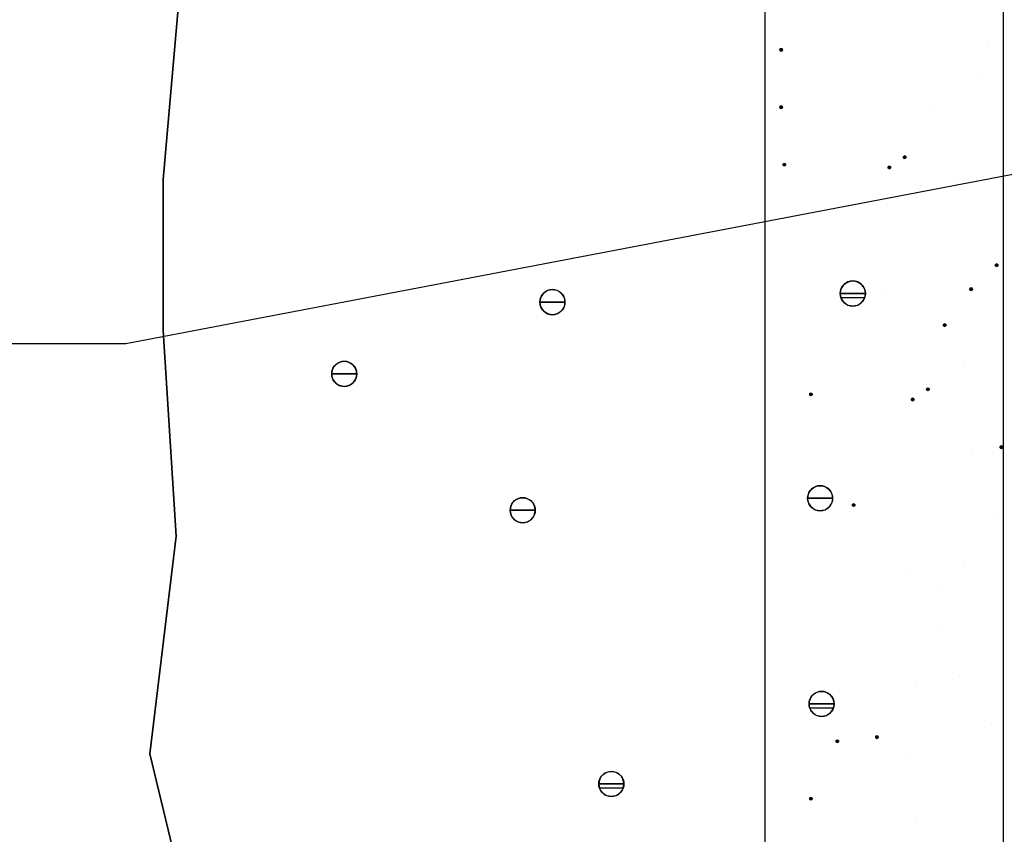
# Model space of a CAD drawing. Units: feet. Extents: x 63 to 439, y -3 to 241.
# Drawn here: x 259 to 272, y 195 to 206 of the extents above; entities that cross this region are included whole.
import ezdxf

# ---------------------------------------------------------------- set-up
doc = ezdxf.new("R2010")
doc.units = ezdxf.units.FT
doc.header["$LTSCALE"] = 10
doc.header["$MEASUREMENT"] = 0
for name, color, linetype in [('HATCH', 1, 'CONTINUOUS'), ('LATH', 250, 'CONTINUOUS'), ('MASONRY', 4, 'CONTINUOUS'), ('TXT', 7, 'CONTINUOUS')]:
    doc.layers.add(name, color=color, linetype=linetype)
doc.layers.add('OUTLINE', color=6, linetype='CONTINUOUS', lineweight=35)
doc.styles.add('ZZ-DIMENSIONS', font='ARIALN.TTF', dxfattribs={"height": 2.38})
doc.linetypes.add('ZIGZAG', pattern='A,0.0001,-0.2,[131,ltypeshp.shx,S=0.2,R=0,X=-0.2,Y=0],-0.4,[131,ltypeshp.shx,S=0.2,R=180,X=0.2,Y=0],-0.2', length=0.8001)
doc.dimstyles.new('ZZ-DIM', dxfattribs={"dimtxt": 2.38, "dimasz": 2.38, "dimexe": 0.5, "dimexo": 1.5, "dimgap": 1, "dimtad": 1, "dimzin": 0, "dimdsep": 46, "dimtxsty": 'ZZ-DIMENSIONS', "dimcen": 1, "dimclrd": 256, "dimclre": 256, "dimclrt": 256, "dimadec": 0, "dimazin": 0, "dimtfac": 1, "dimtdec": 4, "dimtofl": 0, "dimtmove": 0, "dimatfit": 3, "dimfxl": 1, "dimtolj": 1, "dimtzin": 0, "dimarcsym": 0})

msp = doc.modelspace()

# ---------------------------------------------------------------- linework, layer by layer
at = {"layer": 'HATCH', "linetype": 'Continuous'}
for p, q in [((268.73, 205.362), (268.731, 205.365)), ((268.73, 205.359), (268.73, 205.362)), ((268.73, 205.356), (268.73, 205.359)), ((268.73, 205.359), (268.746, 205.359)), ((268.73, 205.359), (268.746, 205.359)), ((268.73, 205.359), (268.746, 205.359)), ((268.731, 205.354), (268.73, 205.356)), ((268.731, 205.365), (268.732, 205.367)), ((268.732, 205.351), (268.731, 205.354)), ((268.732, 205.367), (268.734, 205.37)), ((268.734, 205.349), (268.732, 205.351)), ((268.734, 205.37), (268.736, 205.372)), ((268.736, 205.347), (268.734, 205.349)), ((268.736, 205.372), (268.738, 205.373)), ((268.738, 205.345), (268.736, 205.347)), ((268.738, 205.373), (268.741, 205.374)), ((268.741, 205.344), (268.738, 205.345)), ((268.741, 205.374), (268.743, 205.375)), ((268.743, 205.343), (268.741, 205.344)), ((268.743, 205.375), (268.746, 205.375)), ((268.746, 205.343), (268.743, 205.343)), ((268.746, 205.375), (268.749, 205.375)), ((268.762, 205.359), (268.746, 205.359)), ((268.762, 205.359), (268.746, 205.359)), ((268.762, 205.359), (268.746, 205.359)), ((268.749, 205.343), (268.746, 205.343)), ((268.749, 205.375), (268.751, 205.374)), ((268.751, 205.344), (268.749, 205.343)), ((268.751, 205.374), (268.754, 205.373)), ((268.754, 205.345), (268.751, 205.344)), ((268.754, 205.373), (268.756, 205.372)), ((268.756, 205.347), (268.754, 205.345)), ((268.756, 205.372), (268.758, 205.37)), ((268.758, 205.349), (268.756, 205.347)), ((268.758, 205.37), (268.76, 205.367)), ((268.76, 205.351), (268.758, 205.349)), ((268.76, 205.367), (268.761, 205.365)), ((268.761, 205.354), (268.76, 205.351)), ((268.761, 205.365), (268.762, 205.362)), ((268.762, 205.356), (268.761, 205.354)), ((268.762, 205.362), (268.762, 205.359)), ((268.762, 205.359), (268.762, 205.356)), ((268.73, 204.629), (268.731, 204.632)), ((268.73, 204.626), (268.73, 204.629)), ((268.73, 204.624), (268.73, 204.626)), ((268.73, 204.626), (268.746, 204.626)), ((268.73, 204.626), (268.746, 204.626)), ((268.73, 204.626), (268.746, 204.626)), ((268.731, 204.621), (268.73, 204.624)), ((268.731, 204.632), (268.732, 204.635)), ((268.732, 204.618), (268.731, 204.621)), ((268.732, 204.635), (268.734, 204.637)), ((268.734, 204.616), (268.732, 204.618)), ((268.734, 204.637), (268.736, 204.639)), ((268.736, 204.614), (268.734, 204.616)), ((268.736, 204.639), (268.738, 204.64)), ((268.738, 204.613), (268.736, 204.614)), ((268.738, 204.64), (268.741, 204.642)), ((268.741, 204.611), (268.738, 204.613)), ((268.741, 204.642), (268.743, 204.642)), ((268.743, 204.611), (268.741, 204.611)), ((268.743, 204.642), (268.746, 204.642)), ((268.746, 204.61), (268.743, 204.611)), ((268.746, 204.642), (268.749, 204.642)), ((268.762, 204.626), (268.746, 204.626)), ((268.762, 204.626), (268.746, 204.626)), ((268.762, 204.626), (268.746, 204.626)), ((268.749, 204.611), (268.746, 204.61)), ((268.749, 204.642), (268.751, 204.642)), ((268.751, 204.611), (268.749, 204.611)), ((268.751, 204.642), (268.754, 204.64)), ((268.754, 204.613), (268.751, 204.611)), ((268.754, 204.64), (268.756, 204.639)), ((268.756, 204.614), (268.754, 204.613)), ((268.756, 204.639), (268.758, 204.637)), ((268.758, 204.616), (268.756, 204.614)), ((268.758, 204.637), (268.76, 204.635)), ((268.76, 204.618), (268.758, 204.616)), ((268.76, 204.635), (268.761, 204.632)), ((268.761, 204.621), (268.76, 204.618)), ((268.761, 204.632), (268.762, 204.629)), ((268.762, 204.624), (268.761, 204.621)), ((268.762, 204.629), (268.762, 204.626)), ((268.762, 204.626), (268.762, 204.624)), ((270.305, 203.988), (270.306, 203.991)), ((270.305, 203.988), (270.321, 203.988)), ((270.305, 203.988), (270.321, 203.988)), ((270.305, 203.988), (270.321, 203.988)), ((270.306, 203.985), (270.305, 203.988)), ((270.306, 203.994), (270.307, 203.996)), ((270.306, 203.991), (270.306, 203.994)), ((270.306, 203.983), (270.306, 203.985)), ((270.307, 203.98), (270.306, 203.983)), ((270.307, 203.996), (270.309, 203.998)), ((270.309, 203.978), (270.307, 203.98)), ((270.309, 203.998), (270.311, 204)), ((270.311, 203.976), (270.309, 203.978)), ((270.311, 204), (270.313, 204.002)), ((270.313, 203.974), (270.311, 203.976)), ((270.313, 204.002), (270.316, 204.003)), ((270.316, 203.973), (270.313, 203.974)), ((270.316, 204.003), (270.319, 204.004)), ((270.319, 203.972), (270.316, 203.973)), ((270.319, 204.004), (270.321, 204.004)), ((270.321, 203.972), (270.319, 203.972)), ((270.321, 204.004), (270.324, 204.004)), ((270.337, 203.988), (270.321, 203.988)), ((270.337, 203.988), (270.321, 203.988)), ((270.337, 203.988), (270.321, 203.988)), ((270.324, 203.972), (270.321, 203.972)), ((270.324, 204.004), (270.327, 204.003)), ((270.327, 203.973), (270.324, 203.972)), ((270.327, 204.003), (270.329, 204.002)), ((270.329, 203.974), (270.327, 203.973)), ((270.329, 204.002), (270.332, 204)), ((270.332, 203.976), (270.329, 203.974)), ((270.332, 204), (270.334, 203.998)), ((270.334, 203.978), (270.332, 203.976)), ((270.334, 203.998), (270.335, 203.996)), ((270.335, 203.98), (270.334, 203.978)), ((270.335, 203.996), (270.336, 203.994)), ((270.336, 203.983), (270.335, 203.98)), ((270.336, 203.994), (270.337, 203.991)), ((270.337, 203.985), (270.336, 203.983)), ((270.337, 203.991), (270.337, 203.988)), ((270.337, 203.988), (270.337, 203.985)), ((268.771, 203.899), (268.773, 203.902)), ((268.771, 203.896), (268.771, 203.899)), ((268.771, 203.894), (268.771, 203.896)), ((268.771, 203.891), (268.771, 203.894)), ((268.771, 203.894), (268.787, 203.894)), ((268.771, 203.894), (268.787, 203.894)), ((268.771, 203.894), (268.787, 203.894)), ((268.771, 203.888), (268.771, 203.891)), ((268.773, 203.886), (268.771, 203.888)), ((268.773, 203.902), (268.774, 203.904)), ((268.774, 203.883), (268.773, 203.886)), ((268.774, 203.904), (268.776, 203.906)), ((268.776, 203.881), (268.774, 203.883)), ((268.776, 203.906), (268.779, 203.908)), ((268.779, 203.88), (268.776, 203.881)), ((268.779, 203.908), (268.781, 203.909)), ((268.781, 203.879), (268.779, 203.88)), ((268.781, 203.909), (268.784, 203.909)), ((268.784, 203.878), (268.781, 203.879)), ((268.784, 203.909), (268.787, 203.91)), ((268.787, 203.878), (268.784, 203.878)), ((268.787, 203.91), (268.789, 203.909)), ((268.802, 203.894), (268.787, 203.894)), ((268.802, 203.894), (268.787, 203.894)), ((268.802, 203.894), (268.787, 203.894)), ((268.789, 203.878), (268.787, 203.878)), ((268.789, 203.909), (268.792, 203.909)), ((268.792, 203.879), (268.789, 203.878)), ((268.792, 203.909), (268.795, 203.908)), ((268.795, 203.88), (268.792, 203.879)), ((268.795, 203.908), (268.797, 203.906)), ((268.797, 203.881), (268.795, 203.88)), ((268.797, 203.906), (268.799, 203.904)), ((268.799, 203.883), (268.797, 203.881)), ((268.799, 203.904), (268.8, 203.902)), ((268.8, 203.886), (268.799, 203.883)), ((268.8, 203.902), (268.802, 203.899)), ((268.802, 203.888), (268.8, 203.886)), ((268.802, 203.899), (268.802, 203.896)), ((268.802, 203.896), (268.802, 203.894)), ((268.802, 203.894), (268.802, 203.891)), ((268.802, 203.891), (268.802, 203.888)), ((270.111, 203.864), (270.113, 203.866)), ((270.111, 203.861), (270.111, 203.864)), ((270.111, 203.858), (270.111, 203.861)), ((270.111, 203.858), (270.126, 203.858)), ((270.111, 203.858), (270.126, 203.858)), ((270.111, 203.858), (270.126, 203.858)), ((270.111, 203.855), (270.111, 203.858)), ((270.111, 203.853), (270.111, 203.855)), ((270.113, 203.85), (270.111, 203.853)), ((270.113, 203.866), (270.114, 203.869)), ((270.114, 203.848), (270.113, 203.85)), ((270.114, 203.869), (270.116, 203.87)), ((270.116, 203.846), (270.114, 203.848)), ((270.116, 203.87), (270.118, 203.872)), ((270.118, 203.844), (270.116, 203.846)), ((270.118, 203.872), (270.121, 203.873)), ((270.121, 203.843), (270.118, 203.844)), ((270.121, 203.873), (270.124, 203.874)), ((270.124, 203.842), (270.121, 203.843)), ((270.124, 203.874), (270.126, 203.874)), ((270.126, 203.842), (270.124, 203.842)), ((270.126, 203.874), (270.129, 203.874)), ((270.142, 203.858), (270.126, 203.858)), ((270.142, 203.858), (270.126, 203.858)), ((270.142, 203.858), (270.126, 203.858)), ((270.129, 203.842), (270.126, 203.842)), ((270.129, 203.874), (270.132, 203.873)), ((270.132, 203.843), (270.129, 203.842)), ((270.132, 203.873), (270.135, 203.872)), ((270.135, 203.844), (270.132, 203.843)), ((270.135, 203.872), (270.137, 203.87)), ((270.137, 203.846), (270.135, 203.844)), ((270.137, 203.87), (270.139, 203.869)), ((270.139, 203.848), (270.137, 203.846)), ((270.139, 203.869), (270.14, 203.866)), ((270.14, 203.85), (270.139, 203.848)), ((270.14, 203.866), (270.142, 203.864)), ((270.142, 203.853), (270.14, 203.85)), ((270.142, 203.864), (270.142, 203.861)), ((270.142, 203.861), (270.142, 203.858)), ((270.142, 203.858), (270.142, 203.855)), ((270.142, 203.855), (270.142, 203.853)), ((271.478, 202.612), (271.479, 202.615)), ((271.478, 202.61), (271.478, 202.612)), ((271.478, 202.61), (271.494, 202.61)), ((271.478, 202.61), (271.494, 202.61)), ((271.478, 202.61), (271.494, 202.61)), ((271.478, 202.607), (271.478, 202.61)), ((271.479, 202.604), (271.478, 202.607)), ((271.479, 202.615), (271.48, 202.618)), ((271.48, 202.602), (271.479, 202.604)), ((271.48, 202.618), (271.482, 202.62)), ((271.482, 202.599), (271.48, 202.602)), ((271.482, 202.62), (271.484, 202.622)), ((271.484, 202.597), (271.482, 202.599)), ((271.484, 202.622), (271.486, 202.623)), ((271.486, 202.596), (271.484, 202.597)), ((271.486, 202.623), (271.489, 202.625)), ((271.489, 202.595), (271.486, 202.596)), ((271.489, 202.625), (271.491, 202.625)), ((271.491, 202.594), (271.489, 202.595)), ((271.491, 202.625), (271.494, 202.626)), ((271.494, 202.594), (271.491, 202.594)), ((271.494, 202.626), (271.497, 202.625)), ((271.51, 202.61), (271.494, 202.61)), ((271.51, 202.61), (271.494, 202.61)), ((271.51, 202.61), (271.494, 202.61)), ((271.497, 202.594), (271.494, 202.594)), ((271.497, 202.625), (271.5, 202.625)), ((271.5, 202.595), (271.497, 202.594)), ((271.5, 202.625), (271.502, 202.623)), ((271.502, 202.596), (271.5, 202.595)), ((271.502, 202.623), (271.504, 202.622)), ((271.504, 202.597), (271.502, 202.596)), ((271.504, 202.622), (271.506, 202.62)), ((271.506, 202.599), (271.504, 202.597)), ((271.506, 202.62), (271.508, 202.618)), ((271.508, 202.602), (271.506, 202.599)), ((271.508, 202.618), (271.509, 202.615)), ((271.509, 202.604), (271.508, 202.602)), ((271.509, 202.615), (271.51, 202.612)), ((271.51, 202.607), (271.509, 202.604)), ((271.51, 202.612), (271.51, 202.61)), ((271.51, 202.61), (271.51, 202.607)), ((269.509, 202.304), (269.521, 202.329)), ((269.521, 202.329), (269.537, 202.352)), ((269.537, 202.352), (269.557, 202.371)), ((269.557, 202.371), (269.58, 202.387)), ((269.58, 202.387), (269.605, 202.399)), ((269.605, 202.399), (269.632, 202.406)), ((269.632, 202.406), (269.66, 202.409)), ((269.66, 202.409), (269.688, 202.406)), ((269.688, 202.406), (269.714, 202.399)), ((269.714, 202.399), (269.74, 202.387)), ((269.74, 202.387), (269.763, 202.371)), ((269.763, 202.371), (269.782, 202.352)), ((269.782, 202.352), (269.798, 202.329)), ((269.798, 202.329), (269.81, 202.304)), ((265.678, 202.194), (265.69, 202.219)), ((265.69, 202.219), (265.706, 202.242)), ((265.706, 202.242), (265.726, 202.262)), ((265.726, 202.262), (265.749, 202.278)), ((265.749, 202.278), (265.774, 202.29)), ((265.774, 202.29), (265.801, 202.297)), ((265.801, 202.297), (265.829, 202.299)), ((265.829, 202.299), (265.857, 202.297)), ((265.857, 202.297), (265.884, 202.29)), ((265.884, 202.29), (265.909, 202.278)), ((265.909, 202.278), (265.932, 202.262)), ((265.932, 202.262), (265.952, 202.242)), ((265.952, 202.242), (265.968, 202.219)), ((265.968, 202.219), (265.979, 202.194)), ((269.5, 202.249), (269.502, 202.277)), ((269.66, 202.249), (269.5, 202.249)), ((269.5, 202.249), (269.66, 202.249)), ((269.5, 202.249), (269.66, 202.249)), ((269.5, 202.249), (269.66, 202.249)), ((269.502, 202.221), (269.5, 202.249)), ((269.502, 202.277), (269.509, 202.304)), ((269.509, 202.194), (269.502, 202.221)), ((269.82, 202.249), (269.66, 202.249)), ((269.66, 202.249), (269.82, 202.249)), ((269.82, 202.249), (269.66, 202.249)), ((269.82, 202.249), (269.66, 202.249)), ((269.81, 202.304), (269.817, 202.277)), ((269.817, 202.221), (269.81, 202.194)), ((269.817, 202.277), (269.82, 202.249)), ((269.82, 202.249), (269.817, 202.221)), ((271.154, 202.307), (271.155, 202.31)), ((271.154, 202.304), (271.154, 202.307)), ((271.154, 202.304), (271.17, 202.304)), ((271.154, 202.304), (271.17, 202.304)), ((271.154, 202.304), (271.17, 202.304)), ((271.154, 202.301), (271.154, 202.304)), ((271.155, 202.299), (271.154, 202.301)), ((271.155, 202.31), (271.156, 202.312)), ((271.156, 202.296), (271.155, 202.299)), ((271.156, 202.312), (271.157, 202.315)), ((271.157, 202.294), (271.156, 202.296)), ((271.157, 202.315), (271.159, 202.316)), ((271.159, 202.292), (271.157, 202.294)), ((271.159, 202.316), (271.162, 202.318)), ((271.162, 202.29), (271.159, 202.292)), ((271.162, 202.318), (271.164, 202.319)), ((271.164, 202.289), (271.162, 202.29)), ((271.164, 202.319), (271.167, 202.32)), ((271.167, 202.288), (271.164, 202.289)), ((271.167, 202.32), (271.17, 202.32)), ((271.17, 202.288), (271.167, 202.288)), ((271.17, 202.32), (271.172, 202.32)), ((271.186, 202.304), (271.17, 202.304)), ((271.186, 202.304), (271.17, 202.304)), ((271.186, 202.304), (271.17, 202.304)), ((271.172, 202.288), (271.17, 202.288)), ((271.172, 202.32), (271.175, 202.319)), ((271.175, 202.289), (271.172, 202.288)), ((271.175, 202.319), (271.178, 202.318)), ((271.178, 202.29), (271.175, 202.289)), ((271.178, 202.318), (271.18, 202.316)), ((271.18, 202.292), (271.178, 202.29)), ((271.18, 202.316), (271.182, 202.315)), ((271.182, 202.294), (271.18, 202.292)), ((271.182, 202.315), (271.184, 202.312)), ((271.184, 202.296), (271.182, 202.294)), ((271.184, 202.312), (271.185, 202.31)), ((271.185, 202.299), (271.184, 202.296)), ((271.185, 202.31), (271.185, 202.307)), ((271.185, 202.307), (271.186, 202.304)), ((271.186, 202.304), (271.185, 202.301)), ((271.185, 202.301), (271.185, 202.299)), ((265.669, 202.139), (265.671, 202.167)), ((265.829, 202.139), (265.669, 202.139)), ((265.671, 202.111), (265.669, 202.139)), ((265.669, 202.139), (265.829, 202.139)), ((265.669, 202.139), (265.829, 202.139)), ((265.669, 202.139), (265.829, 202.139)), ((265.671, 202.167), (265.678, 202.194)), ((265.678, 202.084), (265.671, 202.111)), ((265.69, 202.059), (265.678, 202.084)), ((265.989, 202.139), (265.829, 202.139)), ((265.829, 202.139), (265.989, 202.139)), ((265.989, 202.139), (265.829, 202.139)), ((265.989, 202.139), (265.829, 202.139)), ((265.979, 202.084), (265.968, 202.059)), ((265.979, 202.194), (265.987, 202.167)), ((265.987, 202.111), (265.979, 202.084)), ((265.987, 202.167), (265.989, 202.139)), ((265.989, 202.139), (265.987, 202.111)), ((269.521, 202.169), (269.509, 202.194)), ((269.81, 202.194), (269.509, 202.194)), ((269.537, 202.146), (269.521, 202.169)), ((269.557, 202.126), (269.537, 202.146)), ((269.58, 202.11), (269.557, 202.126)), ((269.605, 202.098), (269.58, 202.11)), ((269.632, 202.091), (269.605, 202.098)), ((269.66, 202.089), (269.632, 202.091)), ((269.688, 202.091), (269.66, 202.089)), ((269.714, 202.098), (269.688, 202.091)), ((269.74, 202.11), (269.714, 202.098)), ((269.763, 202.126), (269.74, 202.11)), ((269.782, 202.146), (269.763, 202.126)), ((269.798, 202.169), (269.782, 202.146)), ((269.81, 202.194), (269.798, 202.169)), ((265.706, 202.036), (265.69, 202.059)), ((265.726, 202.017), (265.706, 202.036)), ((265.749, 202.001), (265.726, 202.017)), ((265.774, 201.989), (265.749, 202.001)), ((265.801, 201.982), (265.774, 201.989)), ((265.829, 201.979), (265.801, 201.982)), ((265.857, 201.982), (265.829, 201.979)), ((265.884, 201.989), (265.857, 201.982)), ((265.909, 202.001), (265.884, 201.989)), ((265.932, 202.017), (265.909, 202.001)), ((265.952, 202.036), (265.932, 202.017)), ((265.968, 202.059), (265.952, 202.036)), ((270.817, 201.852), (270.819, 201.854)), ((270.817, 201.849), (270.817, 201.852)), ((270.817, 201.846), (270.817, 201.849)), ((270.817, 201.846), (270.832, 201.846)), ((270.817, 201.846), (270.832, 201.846)), ((270.817, 201.846), (270.832, 201.846)), ((270.817, 201.843), (270.817, 201.846)), ((270.817, 201.841), (270.817, 201.843)), ((270.819, 201.838), (270.817, 201.841)), ((270.819, 201.854), (270.82, 201.857)), ((270.82, 201.836), (270.819, 201.838)), ((270.82, 201.857), (270.822, 201.859)), ((270.822, 201.834), (270.82, 201.836)), ((270.822, 201.859), (270.824, 201.86)), ((270.824, 201.832), (270.822, 201.834)), ((270.824, 201.86), (270.827, 201.861)), ((270.827, 201.831), (270.824, 201.832)), ((270.827, 201.861), (270.83, 201.862)), ((270.83, 201.83), (270.827, 201.831)), ((270.83, 201.862), (270.832, 201.862)), ((270.832, 201.83), (270.83, 201.83)), ((270.832, 201.862), (270.835, 201.862)), ((270.848, 201.846), (270.832, 201.846)), ((270.848, 201.846), (270.832, 201.846)), ((270.848, 201.846), (270.832, 201.846)), ((270.835, 201.83), (270.832, 201.83)), ((270.835, 201.862), (270.838, 201.861)), ((270.838, 201.831), (270.835, 201.83)), ((270.838, 201.861), (270.84, 201.86)), ((270.84, 201.832), (270.838, 201.831)), ((270.84, 201.86), (270.843, 201.859)), ((270.843, 201.834), (270.84, 201.832)), ((270.843, 201.859), (270.845, 201.857)), ((270.845, 201.836), (270.843, 201.834)), ((270.845, 201.857), (270.846, 201.854)), ((270.846, 201.838), (270.845, 201.836)), ((270.846, 201.854), (270.848, 201.852)), ((270.848, 201.841), (270.846, 201.838)), ((270.848, 201.852), (270.848, 201.849)), ((270.848, 201.849), (270.848, 201.846)), ((270.848, 201.846), (270.848, 201.843)), ((270.848, 201.843), (270.848, 201.841)), ((263.034, 201.303), (263.05, 201.326)), ((263.05, 201.326), (263.07, 201.346)), ((263.07, 201.346), (263.093, 201.362)), ((263.093, 201.362), (263.118, 201.374)), ((263.118, 201.374), (263.145, 201.381)), ((263.145, 201.381), (263.173, 201.384)), ((263.173, 201.384), (263.201, 201.381)), ((263.201, 201.381), (263.228, 201.374)), ((263.228, 201.374), (263.253, 201.362)), ((263.253, 201.362), (263.276, 201.346)), ((263.276, 201.346), (263.296, 201.326)), ((263.296, 201.326), (263.312, 201.303)), ((263.013, 201.223), (263.015, 201.251)), ((263.173, 201.223), (263.013, 201.223)), ((263.015, 201.196), (263.013, 201.223)), ((263.013, 201.223), (263.173, 201.223)), ((263.013, 201.223), (263.173, 201.223)), ((263.013, 201.223), (263.173, 201.223)), ((263.015, 201.251), (263.022, 201.278)), ((263.022, 201.169), (263.015, 201.196)), ((263.022, 201.278), (263.034, 201.303)), ((263.333, 201.223), (263.173, 201.223)), ((263.173, 201.223), (263.333, 201.223)), ((263.333, 201.223), (263.173, 201.223)), ((263.333, 201.223), (263.173, 201.223)), ((263.312, 201.303), (263.324, 201.278)), ((263.324, 201.278), (263.331, 201.251)), ((263.331, 201.196), (263.324, 201.169)), ((263.331, 201.251), (263.333, 201.223)), ((263.333, 201.223), (263.331, 201.196)), ((263.034, 201.143), (263.022, 201.169)), ((263.05, 201.12), (263.034, 201.143)), ((263.07, 201.101), (263.05, 201.12)), ((263.093, 201.085), (263.07, 201.101)), ((263.118, 201.073), (263.093, 201.085)), ((263.145, 201.066), (263.118, 201.073)), ((263.228, 201.073), (263.201, 201.066)), ((263.253, 201.085), (263.228, 201.073)), ((263.276, 201.101), (263.253, 201.085)), ((263.296, 201.12), (263.276, 201.101)), ((263.312, 201.143), (263.296, 201.12)), ((263.324, 201.169), (263.312, 201.143)), ((263.173, 201.063), (263.145, 201.066)), ((263.201, 201.066), (263.173, 201.063)), ((269.109, 200.963), (269.11, 200.965)), ((269.11, 200.96), (269.109, 200.963)), ((269.109, 200.963), (269.125, 200.963)), ((269.109, 200.963), (269.125, 200.963)), ((269.109, 200.963), (269.125, 200.963)), ((269.11, 200.968), (269.112, 200.971)), ((269.11, 200.965), (269.11, 200.968)), ((269.11, 200.957), (269.11, 200.96)), ((269.112, 200.955), (269.11, 200.957)), ((269.112, 200.971), (269.113, 200.973)), ((269.113, 200.952), (269.112, 200.955)), ((269.113, 200.973), (269.115, 200.975)), ((269.115, 200.95), (269.113, 200.952)), ((269.115, 200.975), (269.117, 200.977)), ((269.117, 200.949), (269.115, 200.95)), ((269.117, 200.977), (269.12, 200.978)), ((269.12, 200.948), (269.117, 200.949)), ((269.12, 200.978), (269.123, 200.978)), ((269.123, 200.947), (269.12, 200.948)), ((269.123, 200.978), (269.125, 200.979)), ((269.125, 200.947), (269.123, 200.947)), ((269.125, 200.979), (269.128, 200.978)), ((269.141, 200.963), (269.125, 200.963)), ((269.141, 200.963), (269.125, 200.963)), ((269.141, 200.963), (269.125, 200.963)), ((269.128, 200.947), (269.125, 200.947)), ((269.128, 200.978), (269.131, 200.978)), ((269.131, 200.948), (269.128, 200.947)), ((269.131, 200.978), (269.133, 200.977)), ((269.133, 200.949), (269.131, 200.948)), ((269.133, 200.977), (269.136, 200.975)), ((269.136, 200.95), (269.133, 200.949)), ((269.136, 200.975), (269.138, 200.973)), ((269.138, 200.952), (269.136, 200.95)), ((269.138, 200.973), (269.139, 200.971)), ((269.139, 200.955), (269.138, 200.952)), ((269.139, 200.971), (269.14, 200.968)), ((269.14, 200.957), (269.139, 200.955)), ((269.14, 200.968), (269.141, 200.965)), ((269.141, 200.96), (269.14, 200.957)), ((269.141, 200.965), (269.141, 200.963)), ((269.141, 200.963), (269.141, 200.96)), ((270.602, 201.029), (270.603, 201.032)), ((270.602, 201.026), (270.602, 201.029)), ((270.602, 201.026), (270.618, 201.026)), ((270.602, 201.026), (270.618, 201.026)), ((270.602, 201.026), (270.618, 201.026)), ((270.602, 201.024), (270.602, 201.026)), ((270.603, 201.021), (270.602, 201.024)), ((270.603, 201.032), (270.604, 201.034)), ((270.604, 201.018), (270.603, 201.021)), ((270.604, 201.034), (270.606, 201.037)), ((270.606, 201.016), (270.604, 201.018)), ((270.606, 201.037), (270.608, 201.039)), ((270.608, 201.014), (270.606, 201.016)), ((270.608, 201.039), (270.61, 201.04)), ((270.61, 201.013), (270.608, 201.014)), ((270.61, 201.04), (270.613, 201.042)), ((270.613, 201.011), (270.61, 201.013)), ((270.613, 201.042), (270.615, 201.042)), ((270.615, 201.011), (270.613, 201.011)), ((270.615, 201.042), (270.618, 201.042)), ((270.618, 201.01), (270.615, 201.011)), ((270.618, 201.042), (270.621, 201.042)), ((270.634, 201.026), (270.618, 201.026)), ((270.634, 201.026), (270.618, 201.026)), ((270.634, 201.026), (270.618, 201.026)), ((270.621, 201.011), (270.618, 201.01)), ((270.621, 201.042), (270.624, 201.042)), ((270.624, 201.011), (270.621, 201.011)), ((270.624, 201.042), (270.626, 201.04)), ((270.626, 201.013), (270.624, 201.011)), ((270.626, 201.04), (270.628, 201.039)), ((270.628, 201.014), (270.626, 201.013)), ((270.628, 201.039), (270.63, 201.037)), ((270.63, 201.016), (270.628, 201.014)), ((270.63, 201.037), (270.632, 201.034)), ((270.632, 201.018), (270.63, 201.016)), ((270.632, 201.034), (270.633, 201.032)), ((270.633, 201.021), (270.632, 201.018)), ((270.633, 201.032), (270.634, 201.029)), ((270.634, 201.024), (270.633, 201.021)), ((270.634, 201.029), (270.634, 201.026)), ((270.634, 201.026), (270.634, 201.024)), ((270.407, 200.899), (270.408, 200.902)), ((270.407, 200.897), (270.407, 200.899)), ((270.407, 200.897), (270.423, 200.897)), ((270.407, 200.897), (270.423, 200.897)), ((270.407, 200.897), (270.423, 200.897)), ((270.407, 200.894), (270.407, 200.897)), ((270.408, 200.891), (270.407, 200.894)), ((270.408, 200.902), (270.409, 200.905)), ((270.409, 200.889), (270.408, 200.891)), ((270.409, 200.905), (270.411, 200.907)), ((270.411, 200.886), (270.409, 200.889)), ((270.411, 200.907), (270.413, 200.909)), ((270.413, 200.884), (270.411, 200.886)), ((270.413, 200.909), (270.415, 200.91)), ((270.415, 200.883), (270.413, 200.884)), ((270.415, 200.91), (270.418, 200.912)), ((270.418, 200.882), (270.415, 200.883)), ((270.418, 200.912), (270.42, 200.912)), ((270.42, 200.881), (270.418, 200.882)), ((270.42, 200.912), (270.423, 200.913)), ((270.423, 200.881), (270.42, 200.881)), ((270.423, 200.913), (270.426, 200.912)), ((270.439, 200.897), (270.423, 200.897)), ((270.439, 200.897), (270.423, 200.897)), ((270.439, 200.897), (270.423, 200.897)), ((270.426, 200.881), (270.423, 200.881)), ((270.426, 200.912), (270.429, 200.912)), ((270.429, 200.882), (270.426, 200.881)), ((270.429, 200.912), (270.431, 200.91)), ((270.431, 200.883), (270.429, 200.882)), ((270.431, 200.91), (270.434, 200.909)), ((270.434, 200.884), (270.431, 200.883)), ((270.434, 200.909), (270.435, 200.907)), ((270.435, 200.886), (270.434, 200.884)), ((270.435, 200.907), (270.437, 200.905)), ((270.437, 200.889), (270.435, 200.886)), ((270.437, 200.905), (270.438, 200.902)), ((270.438, 200.891), (270.437, 200.889)), ((270.438, 200.902), (270.439, 200.899)), ((270.439, 200.894), (270.438, 200.891)), ((270.439, 200.899), (270.439, 200.897)), ((270.439, 200.897), (270.439, 200.894)), ((271.539, 200.29), (271.54, 200.293)), ((271.539, 200.288), (271.539, 200.29)), ((271.539, 200.288), (271.555, 200.288)), ((271.539, 200.288), (271.555, 200.288)), ((271.539, 200.288), (271.555, 200.288)), ((271.539, 200.285), (271.539, 200.288)), ((271.54, 200.282), (271.539, 200.285)), ((271.54, 200.293), (271.541, 200.296)), ((271.541, 200.28), (271.54, 200.282)), ((271.541, 200.296), (271.543, 200.298)), ((271.543, 200.277), (271.541, 200.28)), ((271.543, 200.298), (271.545, 200.3)), ((271.545, 200.275), (271.543, 200.277)), ((271.545, 200.3), (271.547, 200.301)), ((271.547, 200.274), (271.545, 200.275)), ((271.547, 200.301), (271.55, 200.303)), ((271.55, 200.272), (271.547, 200.274)), ((271.55, 200.303), (271.552, 200.303)), ((271.552, 200.272), (271.55, 200.272)), ((271.552, 200.303), (271.555, 200.304)), ((271.555, 200.272), (271.552, 200.272)), ((271.555, 200.304), (271.558, 200.303)), ((271.571, 200.288), (271.555, 200.288)), ((271.571, 200.288), (271.555, 200.288)), ((271.571, 200.288), (271.555, 200.288)), ((271.558, 200.272), (271.555, 200.272)), ((271.558, 200.303), (271.561, 200.303)), ((271.561, 200.272), (271.558, 200.272)), ((271.561, 200.303), (271.563, 200.301)), ((271.563, 200.274), (271.561, 200.272)), ((271.563, 200.301), (271.566, 200.3)), ((271.566, 200.275), (271.563, 200.274)), ((271.566, 200.3), (271.568, 200.298)), ((271.568, 200.277), (271.566, 200.275)), ((271.568, 200.298), (271.569, 200.296)), ((271.569, 200.28), (271.568, 200.277)), ((271.569, 200.296), (271.57, 200.293)), ((271.57, 200.282), (271.569, 200.28)), ((271.57, 200.293), (271.571, 200.29)), ((271.571, 200.285), (271.57, 200.282)), ((271.571, 200.29), (271.571, 200.288)), ((271.571, 200.288), (271.571, 200.285)), ((269.086, 199.663), (269.093, 199.69)), ((269.093, 199.69), (269.105, 199.716)), ((269.105, 199.716), (269.121, 199.739)), ((269.121, 199.739), (269.141, 199.758)), ((269.141, 199.758), (269.163, 199.774)), ((269.163, 199.774), (269.189, 199.786)), ((269.189, 199.786), (269.216, 199.793)), ((269.216, 199.793), (269.244, 199.796)), ((269.244, 199.796), (269.271, 199.793)), ((269.271, 199.793), (269.298, 199.786)), ((269.298, 199.786), (269.324, 199.774)), ((269.324, 199.774), (269.346, 199.758)), ((269.346, 199.758), (269.366, 199.739)), ((269.366, 199.739), (269.382, 199.716)), ((269.382, 199.716), (269.394, 199.69)), ((269.394, 199.69), (269.401, 199.663)), ((265.299, 199.538), (265.311, 199.563)), ((265.311, 199.563), (265.327, 199.586)), ((265.327, 199.586), (265.346, 199.606)), ((265.346, 199.606), (265.369, 199.622)), ((265.369, 199.622), (265.395, 199.634)), ((265.395, 199.634), (265.422, 199.641)), ((265.422, 199.641), (265.449, 199.643)), ((265.449, 199.643), (265.477, 199.641)), ((265.477, 199.641), (265.504, 199.634)), ((265.504, 199.634), (265.53, 199.622)), ((265.53, 199.622), (265.552, 199.606)), ((265.552, 199.606), (265.572, 199.586)), ((265.572, 199.586), (265.588, 199.563)), ((265.588, 199.563), (265.6, 199.538)), ((269.084, 199.636), (269.086, 199.663)), ((269.244, 199.636), (269.084, 199.636)), ((269.086, 199.608), (269.084, 199.636)), ((269.084, 199.636), (269.244, 199.636)), ((269.084, 199.636), (269.244, 199.636)), ((269.084, 199.636), (269.244, 199.636)), ((269.093, 199.581), (269.086, 199.608)), ((269.105, 199.556), (269.093, 199.581)), ((269.403, 199.636), (269.244, 199.636)), ((269.244, 199.636), (269.403, 199.636)), ((269.403, 199.636), (269.244, 199.636)), ((269.403, 199.636), (269.244, 199.636)), ((269.394, 199.581), (269.382, 199.556)), ((269.401, 199.608), (269.394, 199.581)), ((269.401, 199.663), (269.403, 199.636)), ((269.403, 199.636), (269.401, 199.608)), ((269.66, 199.562), (269.663, 199.563)), ((269.663, 199.563), (269.665, 199.565)), ((269.665, 199.565), (269.668, 199.565)), ((269.668, 199.565), (269.671, 199.566)), ((269.671, 199.566), (269.674, 199.565)), ((269.674, 199.565), (269.676, 199.565)), ((269.676, 199.565), (269.679, 199.563)), ((269.679, 199.563), (269.681, 199.562)), ((265.29, 199.483), (265.292, 199.511)), ((265.449, 199.483), (265.29, 199.483)), ((265.292, 199.455), (265.29, 199.483)), ((265.29, 199.483), (265.449, 199.483)), ((265.29, 199.483), (265.449, 199.483)), ((265.29, 199.483), (265.449, 199.483)), ((265.292, 199.511), (265.299, 199.538)), ((265.299, 199.428), (265.292, 199.455)), ((265.609, 199.483), (265.449, 199.483)), ((265.449, 199.483), (265.609, 199.483)), ((265.609, 199.483), (265.449, 199.483)), ((265.609, 199.483), (265.449, 199.483)), ((265.6, 199.538), (265.607, 199.511)), ((265.607, 199.455), (265.6, 199.428)), ((265.607, 199.511), (265.609, 199.483)), ((265.609, 199.483), (265.607, 199.455)), ((269.121, 199.533), (269.105, 199.556)), ((269.141, 199.513), (269.121, 199.533)), ((269.163, 199.497), (269.141, 199.513)), ((269.189, 199.485), (269.163, 199.497)), ((269.216, 199.478), (269.189, 199.485)), ((269.244, 199.476), (269.216, 199.478)), ((269.271, 199.478), (269.244, 199.476)), ((269.298, 199.485), (269.271, 199.478)), ((269.324, 199.497), (269.298, 199.485)), ((269.346, 199.513), (269.324, 199.497)), ((269.366, 199.533), (269.346, 199.513)), ((269.382, 199.556), (269.366, 199.533)), ((269.655, 199.552), (269.656, 199.555)), ((269.655, 199.55), (269.655, 199.552)), ((269.655, 199.55), (269.671, 199.55)), ((269.655, 199.55), (269.671, 199.55)), ((269.655, 199.55), (269.671, 199.55)), ((269.655, 199.547), (269.655, 199.55)), ((269.656, 199.544), (269.655, 199.547)), ((269.656, 199.555), (269.657, 199.558)), ((269.657, 199.541), (269.656, 199.544)), ((269.657, 199.558), (269.659, 199.56)), ((269.659, 199.539), (269.657, 199.541)), ((269.659, 199.56), (269.66, 199.562)), ((269.66, 199.537), (269.659, 199.539)), ((269.663, 199.536), (269.66, 199.537)), ((269.665, 199.534), (269.663, 199.536)), ((269.668, 199.534), (269.665, 199.534)), ((269.671, 199.533), (269.668, 199.534)), ((269.687, 199.55), (269.671, 199.55)), ((269.687, 199.55), (269.671, 199.55)), ((269.687, 199.55), (269.671, 199.55)), ((269.674, 199.534), (269.671, 199.533)), ((269.676, 199.534), (269.674, 199.534)), ((269.679, 199.536), (269.676, 199.534)), ((269.681, 199.537), (269.679, 199.536)), ((269.681, 199.562), (269.683, 199.56)), ((269.683, 199.539), (269.681, 199.537)), ((269.683, 199.56), (269.685, 199.558)), ((269.685, 199.541), (269.683, 199.539)), ((269.685, 199.558), (269.686, 199.555)), ((269.686, 199.544), (269.685, 199.541)), ((269.686, 199.555), (269.687, 199.552)), ((269.687, 199.547), (269.686, 199.544)), ((269.687, 199.552), (269.687, 199.55)), ((269.687, 199.55), (269.687, 199.547)), ((265.311, 199.403), (265.299, 199.428)), ((265.327, 199.38), (265.311, 199.403)), ((265.346, 199.36), (265.327, 199.38)), ((265.369, 199.344), (265.346, 199.36)), ((265.395, 199.333), (265.369, 199.344)), ((265.422, 199.325), (265.395, 199.333)), ((265.449, 199.323), (265.422, 199.325)), ((265.477, 199.325), (265.449, 199.323)), ((265.504, 199.333), (265.477, 199.325)), ((265.53, 199.344), (265.504, 199.333)), ((265.552, 199.36), (265.53, 199.344)), ((265.572, 199.38), (265.552, 199.36)), ((265.588, 199.403), (265.572, 199.38)), ((265.6, 199.428), (265.588, 199.403)), ((269.104, 197.04), (269.111, 197.066)), ((269.111, 197.066), (269.123, 197.092)), ((269.123, 197.092), (269.139, 197.115)), ((269.139, 197.115), (269.159, 197.134)), ((269.159, 197.134), (269.182, 197.15)), ((269.182, 197.15), (269.207, 197.162)), ((269.207, 197.162), (269.234, 197.169)), ((269.234, 197.169), (269.262, 197.172)), ((269.262, 197.172), (269.29, 197.169)), ((269.29, 197.169), (269.317, 197.162)), ((269.317, 197.162), (269.342, 197.15)), ((269.342, 197.15), (269.365, 197.134)), ((269.365, 197.134), (269.385, 197.115)), ((269.385, 197.115), (269.401, 197.092)), ((269.401, 197.092), (269.412, 197.066)), ((269.412, 197.066), (269.42, 197.04)), ((269.102, 197.012), (269.104, 197.04)), ((269.262, 197.012), (269.102, 197.012)), ((269.102, 197.012), (269.262, 197.012)), ((269.102, 197.012), (269.262, 197.012)), ((269.102, 197.012), (269.262, 197.012)), ((269.104, 196.984), (269.102, 197.012)), ((269.111, 196.957), (269.104, 196.984)), ((269.123, 196.932), (269.111, 196.957)), ((269.412, 196.957), (269.111, 196.957)), ((269.139, 196.909), (269.123, 196.932)), ((269.422, 197.012), (269.262, 197.012)), ((269.262, 197.012), (269.422, 197.012)), ((269.422, 197.012), (269.262, 197.012)), ((269.422, 197.012), (269.262, 197.012)), ((269.401, 196.932), (269.385, 196.909)), ((269.412, 196.957), (269.401, 196.932)), ((269.42, 196.984), (269.412, 196.957)), ((269.42, 197.04), (269.422, 197.012)), ((269.422, 197.012), (269.42, 196.984)), ((269.159, 196.889), (269.139, 196.909)), ((269.182, 196.873), (269.159, 196.889)), ((269.207, 196.861), (269.182, 196.873)), ((269.234, 196.854), (269.207, 196.861)), ((269.262, 196.852), (269.234, 196.854)), ((269.29, 196.854), (269.262, 196.852)), ((269.317, 196.861), (269.29, 196.854)), ((269.342, 196.873), (269.317, 196.861)), ((269.365, 196.889), (269.342, 196.873)), ((269.385, 196.909), (269.365, 196.889)), ((269.452, 196.548), (269.455, 196.549)), ((269.455, 196.549), (269.457, 196.551)), ((269.457, 196.551), (269.46, 196.551)), ((269.46, 196.551), (269.463, 196.552)), ((269.463, 196.552), (269.465, 196.551)), ((269.465, 196.551), (269.468, 196.551)), ((269.468, 196.551), (269.471, 196.549)), ((269.471, 196.549), (269.473, 196.548)), ((269.951, 196.588), (269.952, 196.591)), ((269.951, 196.588), (269.967, 196.588)), ((269.951, 196.588), (269.967, 196.588)), ((269.951, 196.588), (269.967, 196.588)), ((269.952, 196.585), (269.951, 196.588)), ((269.952, 196.593), (269.954, 196.596)), ((269.952, 196.591), (269.952, 196.593)), ((269.952, 196.582), (269.952, 196.585)), ((269.954, 196.58), (269.952, 196.582)), ((269.954, 196.596), (269.955, 196.598)), ((269.955, 196.578), (269.954, 196.58)), ((269.955, 196.598), (269.957, 196.6)), ((269.957, 196.576), (269.955, 196.578)), ((269.957, 196.6), (269.959, 196.602)), ((269.959, 196.574), (269.957, 196.576)), ((269.959, 196.602), (269.962, 196.603)), ((269.962, 196.573), (269.959, 196.574)), ((269.962, 196.603), (269.965, 196.604)), ((269.965, 196.572), (269.962, 196.573)), ((269.965, 196.604), (269.967, 196.604)), ((269.967, 196.572), (269.965, 196.572)), ((269.967, 196.604), (269.97, 196.604)), ((269.983, 196.588), (269.967, 196.588)), ((269.983, 196.588), (269.967, 196.588)), ((269.983, 196.588), (269.967, 196.588)), ((269.97, 196.572), (269.967, 196.572)), ((269.97, 196.604), (269.973, 196.603)), ((269.973, 196.573), (269.97, 196.572)), ((269.973, 196.603), (269.975, 196.602)), ((269.975, 196.574), (269.973, 196.573)), ((269.975, 196.602), (269.978, 196.6)), ((269.978, 196.576), (269.975, 196.574)), ((269.978, 196.6), (269.98, 196.598)), ((269.98, 196.578), (269.978, 196.576)), ((269.98, 196.598), (269.981, 196.596)), ((269.981, 196.58), (269.98, 196.578)), ((269.981, 196.596), (269.982, 196.593)), ((269.982, 196.582), (269.981, 196.58)), ((269.982, 196.593), (269.983, 196.591)), ((269.983, 196.585), (269.982, 196.582)), ((269.983, 196.591), (269.983, 196.588)), ((269.983, 196.588), (269.983, 196.585)), ((269.447, 196.538), (269.448, 196.541)), ((269.447, 196.535), (269.447, 196.538)), ((269.447, 196.533), (269.447, 196.535)), ((269.447, 196.535), (269.463, 196.535)), ((269.447, 196.535), (269.463, 196.535)), ((269.447, 196.535), (269.463, 196.535)), ((269.448, 196.53), (269.447, 196.533)), ((269.448, 196.541), (269.449, 196.544)), ((269.449, 196.527), (269.448, 196.53)), ((269.449, 196.544), (269.45, 196.546)), ((269.45, 196.525), (269.449, 196.527)), ((269.45, 196.546), (269.452, 196.548)), ((269.452, 196.523), (269.45, 196.525)), ((269.455, 196.522), (269.452, 196.523)), ((269.457, 196.52), (269.455, 196.522)), ((269.46, 196.52), (269.457, 196.52)), ((269.463, 196.519), (269.46, 196.52)), ((269.479, 196.535), (269.463, 196.535)), ((269.479, 196.535), (269.463, 196.535)), ((269.479, 196.535), (269.463, 196.535)), ((269.465, 196.52), (269.463, 196.519)), ((269.468, 196.52), (269.465, 196.52)), ((269.471, 196.522), (269.468, 196.52)), ((269.473, 196.523), (269.471, 196.522)), ((269.473, 196.548), (269.475, 196.546)), ((269.475, 196.525), (269.473, 196.523)), ((269.475, 196.546), (269.477, 196.544)), ((269.477, 196.527), (269.475, 196.525)), ((269.477, 196.544), (269.478, 196.541)), ((269.478, 196.53), (269.477, 196.527)), ((269.478, 196.541), (269.478, 196.538)), ((269.478, 196.538), (269.479, 196.535)), ((269.479, 196.535), (269.478, 196.533)), ((269.478, 196.533), (269.478, 196.53)), ((266.43, 196.045), (266.441, 196.071)), ((266.441, 196.071), (266.457, 196.093)), ((266.457, 196.093), (266.477, 196.113)), ((266.477, 196.113), (266.5, 196.129)), ((266.5, 196.129), (266.525, 196.141)), ((266.525, 196.141), (266.552, 196.148)), ((266.552, 196.148), (266.58, 196.151)), ((266.58, 196.151), (266.608, 196.148)), ((266.608, 196.148), (266.635, 196.141)), ((266.635, 196.141), (266.66, 196.129)), ((266.66, 196.129), (266.683, 196.113)), ((266.683, 196.113), (266.703, 196.093)), ((266.703, 196.093), (266.719, 196.071)), ((266.719, 196.071), (266.731, 196.045)), ((266.42, 195.99), (266.422, 196.018)), ((266.58, 195.99), (266.42, 195.99)), ((266.42, 195.99), (266.58, 195.99)), ((266.42, 195.99), (266.58, 195.99)), ((266.42, 195.99), (266.58, 195.99)), ((266.422, 195.963), (266.42, 195.99)), ((266.422, 196.018), (266.43, 196.045)), ((266.43, 195.936), (266.422, 195.963)), ((266.441, 195.91), (266.43, 195.936)), ((266.731, 195.936), (266.43, 195.936)), ((266.74, 195.99), (266.58, 195.99)), ((266.58, 195.99), (266.74, 195.99)), ((266.74, 195.99), (266.58, 195.99)), ((266.74, 195.99), (266.58, 195.99)), ((266.731, 195.936), (266.719, 195.91)), ((266.731, 196.045), (266.738, 196.018)), ((266.738, 195.963), (266.731, 195.936)), ((266.738, 196.018), (266.74, 195.99)), ((266.74, 195.99), (266.738, 195.963)), ((266.457, 195.887), (266.441, 195.91)), ((266.477, 195.868), (266.457, 195.887)), ((266.5, 195.852), (266.477, 195.868)), ((266.525, 195.84), (266.5, 195.852)), ((266.552, 195.833), (266.525, 195.84)), ((266.58, 195.83), (266.552, 195.833)), ((266.608, 195.833), (266.58, 195.83)), ((266.635, 195.84), (266.608, 195.833)), ((266.66, 195.852), (266.635, 195.84)), ((266.683, 195.868), (266.66, 195.852)), ((266.703, 195.887), (266.683, 195.868)), ((266.719, 195.91), (266.703, 195.887)), ((269.109, 195.803), (269.11, 195.806)), ((269.11, 195.8), (269.109, 195.803)), ((269.109, 195.803), (269.125, 195.803)), ((269.109, 195.803), (269.125, 195.803)), ((269.109, 195.803), (269.125, 195.803)), ((269.11, 195.808), (269.112, 195.811)), ((269.11, 195.806), (269.11, 195.808)), ((269.11, 195.797), (269.11, 195.8)), ((269.112, 195.795), (269.11, 195.797)), ((269.112, 195.811), (269.113, 195.813)), ((269.113, 195.792), (269.112, 195.795)), ((269.113, 195.813), (269.115, 195.815)), ((269.115, 195.815), (269.117, 195.817)), ((269.117, 195.817), (269.12, 195.818)), ((269.12, 195.818), (269.123, 195.819)), ((269.123, 195.819), (269.125, 195.819)), ((269.125, 195.819), (269.128, 195.819)), ((269.141, 195.803), (269.125, 195.803)), ((269.141, 195.803), (269.125, 195.803)), ((269.141, 195.803), (269.125, 195.803)), ((269.128, 195.819), (269.131, 195.818)), ((269.131, 195.818), (269.133, 195.817)), ((269.133, 195.817), (269.136, 195.815)), ((269.136, 195.815), (269.138, 195.813)), ((269.138, 195.813), (269.139, 195.811)), ((269.139, 195.795), (269.138, 195.792)), ((269.139, 195.811), (269.14, 195.808)), ((269.14, 195.797), (269.139, 195.795)), ((269.14, 195.808), (269.141, 195.806)), ((269.141, 195.8), (269.14, 195.797)), ((269.141, 195.806), (269.141, 195.803)), ((269.141, 195.803), (269.141, 195.8)), ((269.115, 195.79), (269.113, 195.792)), ((269.117, 195.789), (269.115, 195.79)), ((269.12, 195.788), (269.117, 195.789)), ((269.123, 195.787), (269.12, 195.788)), ((269.125, 195.787), (269.123, 195.787)), ((269.128, 195.787), (269.125, 195.787)), ((269.131, 195.788), (269.128, 195.787)), ((269.133, 195.789), (269.131, 195.788)), ((269.136, 195.79), (269.133, 195.789)), ((269.138, 195.792), (269.136, 195.79))]:
    msp.add_line(p, q, dxfattribs=at)
for centre, radius, start, end in [((268.746, 205.359), 0.016, 0, 180), ((268.746, 205.359), 0.016, 180, 0), ((268.746, 204.626), 0.016, 0, 180), ((268.746, 204.626), 0.016, 180, 0), ((270.321, 203.988), 0.016, 0, 180), ((270.321, 203.988), 0.016, 180, 0), ((268.787, 203.894), 0.016, 0, 180), ((268.787, 203.894), 0.016, 180, 0), ((270.126, 203.858), 0.016, 180, 0), ((270.126, 203.858), 0.016, 0, 180), ((271.494, 202.61), 0.016, 0, 180), ((271.494, 202.61), 0.016, 180, 0), ((269.66, 202.249), 0.16, 0, 180), ((265.829, 202.139), 0.16, 0, 180), ((269.66, 202.249), 0.16, 180, 0), ((271.17, 202.304), 0.016, 0, 180), ((271.17, 202.304), 0.016, 180, 0), ((265.829, 202.139), 0.16, 180, 0), ((270.832, 201.846), 0.016, 180, 0), ((270.832, 201.846), 0.016, 0, 180), ((263.173, 201.223), 0.16, 0, 180), ((263.173, 201.223), 0.16, 180, 0), ((269.125, 200.963), 0.016, 0, 180), ((269.125, 200.963), 0.016, 180, 0), ((270.618, 201.026), 0.016, 0, 180), ((270.618, 201.026), 0.016, 180, 0), ((270.423, 200.897), 0.016, 0, 180), ((270.423, 200.897), 0.016, 180, 0), ((271.555, 200.288), 0.016, 0, 180), ((271.555, 200.288), 0.016, 180, 0), ((269.244, 199.636), 0.16, 0, 180), ((265.449, 199.483), 0.16, 0, 180), ((269.244, 199.636), 0.16, 180, 0), ((269.671, 199.55), 0.016, 0, 180), ((265.449, 199.483), 0.16, 180, 0), ((269.671, 199.55), 0.016, 180, 0), ((269.262, 197.012), 0.16, 0, 180), ((269.262, 197.012), 0.16, 180, 0), ((269.463, 196.535), 0.016, 0, 180), ((269.967, 196.588), 0.016, 0, 180), ((269.967, 196.588), 0.016, 180, 0), ((269.463, 196.535), 0.016, 180, 0), ((266.58, 195.99), 0.16, 0, 180), ((266.58, 195.99), 0.16, 180, 0), ((269.125, 195.803), 0.016, 0, 180), ((269.125, 195.803), 0.016, 180, 0)]:
    msp.add_arc(centre, radius, start, end, dxfattribs=at)
at = {"layer": 'LATH', "linetype": 'ZIGZAG', "ltscale": 0.05}
msp.add_line((271.579, 232.942), (271.579, 184.827), dxfattribs=at)
at = {"layer": 'MASONRY', "linetype": 'Continuous'}
msp.add_line((268.538, 232.942), (268.538, 184.827), dxfattribs=at)
at = {"layer": 'MASONRY'}
for p, q in [((271.372, 205.446), (271.372, 205.446)), ((271.303, 205.033), (271.303, 205.033)), ((270.647, 204.581), (270.647, 204.581)), ((270.947, 203.692), (270.947, 203.692)), ((270.517, 203.581), (270.517, 203.581)), ((270.072, 202.291), (270.072, 202.291)), ((271.086, 201.334), (271.086, 201.334)), ((271.189, 200.228), (271.189, 200.228)), ((271.51, 199.401), (271.51, 199.401)), ((270.334, 198.692), (270.334, 198.692)), ((271.068, 198.772), (271.068, 198.772)), ((270.786, 198.488), (270.786, 198.488)), ((270.74, 197.983), (270.74, 197.983)), ((271.024, 197.368), (271.024, 197.368)), ((270.471, 197.216), (270.471, 197.216)), ((271.43, 196.763), (271.43, 196.763)), ((270.384, 196.327), (270.384, 196.327)), ((270.466, 195.555), (270.466, 195.555))]:
    msp.add_line(p, q, dxfattribs=at)
at = {"layer": 'OUTLINE', "linetype": 'Continuous'}
for p, q in [((261.2, 207.55), (260.863, 203.703)), ((260.863, 203.703), (260.863, 201.779)), ((260.863, 201.779), (261.031, 199.153)), ((261.031, 199.153), (260.694, 196.375)), ((260.694, 196.375), (261.2, 194.268))]:
    msp.add_line(p, q, dxfattribs=at)

# ---------------------------------------------------------------- leaders
at = {"layer": 'TXT'}
msp.add_leader([(280.685, 205.487), (260.388, 201.608), (257.18, 201.608)], dimstyle='ZZ-DIM', override={"dimgap": 1, "dimtad": 0}, dxfattribs=at)

doc.saveas('drawing.dxf')
